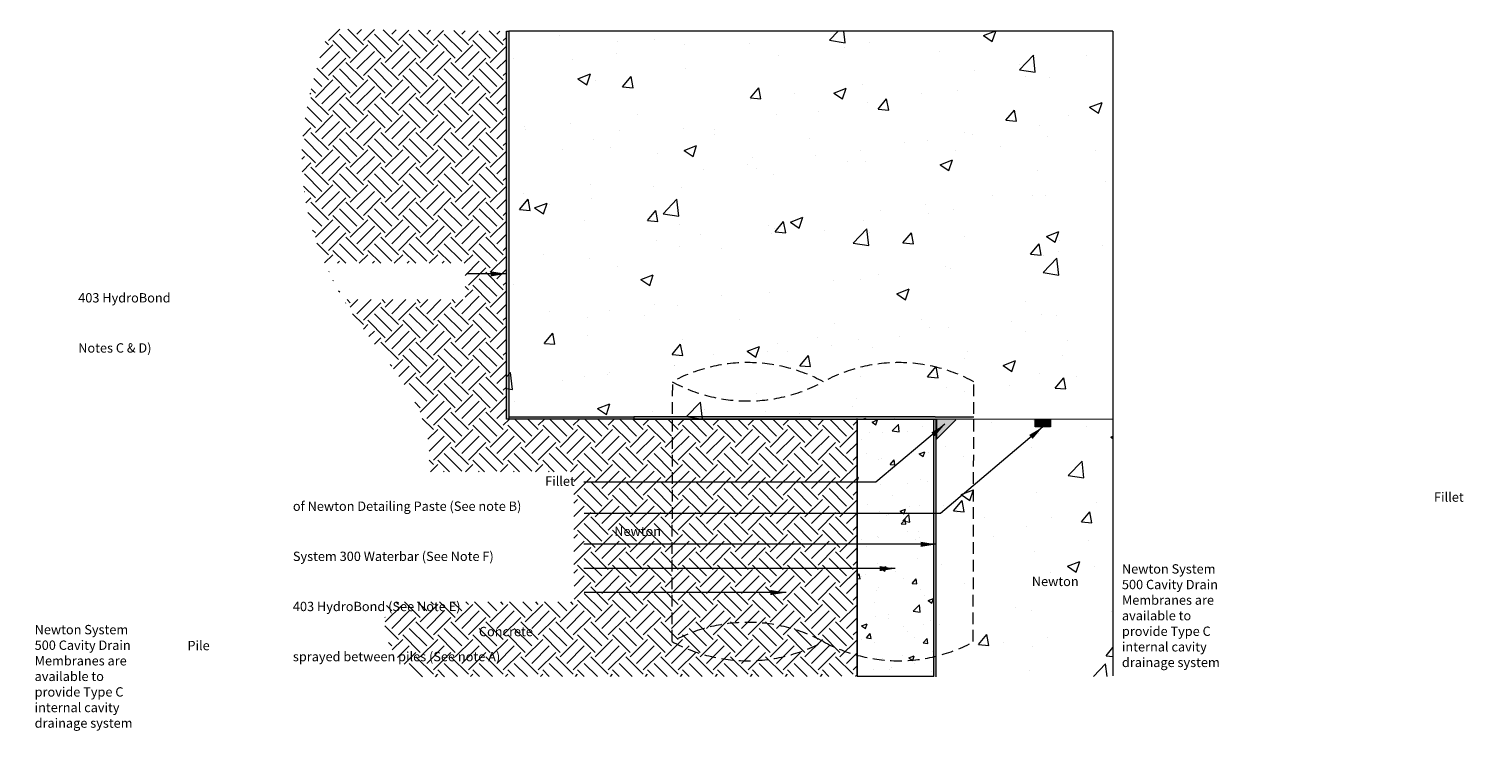
# Model space of a CAD drawing. Units: millimetres. Extents: x 4251 to 12150, y 1969 to 3092.
# Drawn here: x 7339 to 9205, y 2077 to 2978 of the extents above; entities that cross this region are included whole.
import ezdxf

# ---------------------------------------------------------------- set-up
doc = ezdxf.new("R2010")
doc.units = ezdxf.units.MM
doc.header["$LTSCALE"] = 10
doc.linetypes.add('CENTERX2', pattern=[101.6, 63.5, -12.7, 12.7, -12.7])
doc.linetypes.add('HIDDENX2', pattern=[0.75, 0.5, -0.25])
for name, color, linetype in [('External', 7, 'Continuous'), ('Leaders', 7, 'Continuous'), ('Newton Waterproofing', 5, 'Continuous'), ('Notes', 7, 'Continuous'), ('Structure', 7, 'Continuous')]:
    doc.layers.add(name, color=color, linetype=linetype)
doc.styles.add('CITY', font='cityb___.ttf', dxfattribs={"height": 15})
doc.styles.add('JN', font='er_architect_1251 (2).ttf', dxfattribs={"height": 1.7})
doc.dimstyles.new('1X4', dxfattribs={"dimtxt": 3, "dimasz": 12, "dimexe": 0.8, "dimexo": 1, "dimgap": 2, "dimtad": 0, "dimdec": 0, "dimlfac": 4, "dimrnd": 0.05, "dimdsep": 46, "dimtxsty": 'CITY', "dimcen": -5, "dimclrd": 7, "dimclre": 2, "dimclrt": 7, "dimadec": 0, "dimazin": 0, "dimtfac": 1, "dimtdec": 0, "dimtofl": 0, "dimtmove": 0, "dimatfit": 0, "dimfxl": 1, "dimtolj": 1, "dimtzin": 0, "dimlwd": 15, "dimlwe": 18, "dimarcsym": 0})

msp = doc.modelspace()

# ---------------------------------------------------------------- hatches: boundary and pattern name
at = {"layer": 'External', "lineweight": 13}
h = msp.add_hatch(dxfattribs=at)
h.set_pattern_fill('EARTH', color=253, scale=5, angle=45)
h.paths.add_polyline_path([(7742.385, 2630.871), (7898.621, 2630.871), (7898.621, 2677.496), (7718.346, 2677.496)], flags=16)
h.paths.add_polyline_path([(7850.838, 2409.224), (8038.032, 2409.224), (8038.032, 2242.876), (7798.45, 2242.876), (7797.65, 2239.245), (7796.338, 2231.445), (7795.54, 2223.924), (7795.305, 2216.7), (7795.65, 2209.779), (7796.563, 2203.154), (7798.032, 2196.819), (7800.044, 2190.767), (7802.587, 2184.992), (7805.65, 2179.488), (7809.218, 2174.249), (7813.281, 2169.266), (7817.825, 2164.536), (7822.839, 2160.05), (7828.31, 2155.802), (7834.225, 2151.786), (7840.573, 2147.996), (7843.224, 2146.597), (8401.645, 2147.097), (8401.645, 2477.124), (7951.51, 2477.469), (7951.51, 2975.623), (7724.246, 2978.303), (7722.212, 2972.306), (7719.186, 2963.253), (7716.219, 2954.197), (7713.326, 2945.137), (7710.521, 2936.073), (7707.82, 2927.004), (7705.237, 2917.929), (7702.786, 2908.847), (7700.484, 2899.758), (7698.343, 2890.661), (7696.38, 2881.555), (7694.609, 2872.44), (7693.045, 2863.314), (7691.702, 2854.178), (7690.595, 2845.029), (7689.74, 2835.869), (7689.15, 2826.695), (7688.84, 2817.507), (7688.818, 2808.307), (7689.082, 2799.099), (7689.627, 2789.887), (7690.451, 2780.678), (7691.548, 2771.475), (7692.917, 2762.282), (7694.552, 2753.106), (7696.452, 2743.951), (7698.611, 2734.821), (7701.027, 2725.722), (7703.695, 2716.657), (7706.613, 2707.633), (7709.776, 2698.653), (7713.181, 2689.723), (7716.825, 2680.846), (7720.704, 2672.029), (7724.813, 2663.276), (7729.151, 2654.591), (7733.712, 2645.979), (7738.493, 2637.446), (7743.492, 2628.995), (7748.703, 2620.632), (7754.125, 2612.361), (7759.746, 2604.185), (7765.532, 2596.094), (7771.443, 2588.076), (7777.436, 2580.118), (7783.471, 2572.207), (7789.506, 2564.331), (7795.5, 2556.478), (7801.413, 2548.635), (7807.202, 2540.79), (7812.826, 2532.931), (7818.244, 2525.044), (7823.416, 2517.117), (7828.299, 2509.139), (7832.852, 2501.096), (7837.035, 2492.975), (7840.805, 2484.765), (7844.123, 2476.454), (7846.946, 2468.028), (7849.233, 2459.474), (7850.943, 2450.782), (7852.035, 2441.938), (7852.477, 2432.932), (7852.298, 2423.777), (7851.548, 2414.493)])
h.paths.add_polyline_path([(8038.032, 2267.367), (8038.032, 2242.876), (7914.923, 2242.876), (7914.923, 2242.638), (8038.344, 2242.638), (8038.344, 2267.367)], flags=17)
h.paths.add_polyline_path([(7850.714, 2409.224), (8037.73, 2409.224), (8037.73, 2409.739), (7850.915, 2409.739)], flags=17)
at = {"layer": 'Newton Waterproofing', "lineweight": 13}
h = msp.add_hatch(color=5, dxfattribs=at)
h.dxf.hatch_style = 1
h.paths.add_polyline_path([(7951.51, 2975.623), (7954.51, 2975.623), (7954.51, 2480.469), (8111.662, 2480.469), (8115.114, 2480.469), (8115.114, 2477.469), (7951.51, 2477.469)])
h = msp.add_hatch(color=5, dxfattribs=at)
h.dxf.hatch_style = 1
h.paths.add_polyline_path([(8550.21, 2480.268), (8115.114, 2480.268), (8115.114, 2477.469), (8550.21, 2477.469)])
h = msp.add_hatch(color=30, dxfattribs=at)
h.dxf.hatch_style = 1
h.paths.add_polyline_path([(8500.21, 2146.409), (8503.21, 2146.409), (8503.21, 2477.023), (8500.21, 2477.023)])
h = msp.add_hatch(color=84, dxfattribs=at)
h.dxf.hatch_style = 1
h.paths.add_polyline_path([(8503.619, 2476.634), (8528.619, 2476.634), (8503.619, 2451.634)])
h = msp.add_hatch(color=6, dxfattribs=at)
h.dxf.hatch_style = 1
h.paths.add_polyline_path([(8650.21, 2477.469), (8630.21, 2477.469), (8630.21, 2467.469), (8650.21, 2467.469)])
at = {"layer": 'Structure', "lineweight": 13}
h = msp.add_hatch(dxfattribs=at)
h.set_pattern_fill('AR-CONC', color=256, scale=0.9)
h.set_pattern_definition([(50, (6291.61, 2216.51), (163.966, -14.345), [17.145, -188.595]), (355, (6291.61, 2216.5), (-31.719, 171.951), [13.716, -150.877]), (100.4514, (6305.27, 2215.31), (132.247, 157.606), [14.571, -160.281]), (46.184, (6291.61, 2262.23), (243.971, -37.838), [25.717, -282.892]), (96.636, (6311.94, 2259.07), (213.664, 222.684), [21.857, -240.422]), (351.184, (6291.6, 2262.23), (213.664, 222.684), [20.574, -226.314]), (21, (6314.47, 2250.8), (136.453, -92.039), [17.145, -188.595]), (326, (6314.47, 2250.8), (55.622, 165.769), [13.716, -150.876]), (71.4514, (6325.84, 2243.13), (192.075, 73.73), [14.571, -160.281]), (37.5, (6291.61, 2216.51), (2.7797, 76.0995), [0, -149.0472, 0, -153.162, 0, -151.4475]), (7.5, (6291.61, 2216.51), (60.1377, 90.1625), [0, -87.3252, 0, -145.6182, 0, -57.7215]), (327.5, (6240.633, 2216.51), (122.0315, -5.1559), [0, -57.15, 0, -178.308, 0, -236.601]), (317.5, (6217.77, 2216.51), (133.3163, 22.884), [0, -74.295, 0, -118.415, 0, -168.021])])
h.paths.add_polyline_path([(7951.51, 2975.623), (7951.51, 2477.469), (8298.148, 2477.469), (8298.148, 2486.434), (8316.148, 2486.434), (8316.148, 2477.469), (8730.21, 2476.844), (8730.21, 2975.623)])
h = msp.add_hatch(dxfattribs=at)
h.set_pattern_fill('AR-CONC', color=256, scale=0.4)
h.paths.add_polyline_path([(8401.645, 2147.097), (8500.21, 2147.355), (8500.09, 2477.023), (8401.645, 2477.124)])
h = msp.add_hatch(dxfattribs=at)
h.set_pattern_fill('AR-CONC', color=256, scale=0.9)
h.set_pattern_definition([(50, (6293.48, 2216.51), (163.966, -14.345), [17.145, -188.595]), (355, (6293.48, 2216.5), (-31.719, 171.951), [13.716, -150.877]), (100.4514, (6307.15, 2215.31), (132.247, 157.606), [14.571, -160.281]), (46.184, (6293.48, 2262.23), (243.971, -37.838), [25.717, -282.892]), (96.636, (6313.81, 2259.07), (213.664, 222.684), [21.857, -240.422]), (351.184, (6293.48, 2262.23), (213.664, 222.684), [20.574, -226.314]), (21, (6316.34, 2250.8), (136.453, -92.039), [17.145, -188.595]), (326, (6316.34, 2250.8), (55.622, 165.769), [13.716, -150.876]), (71.4514, (6327.71, 2243.13), (192.075, 73.73), [14.571, -160.281]), (37.5, (6293.483, 2216.51), (2.7797, 76.0995), [0, -149.0472, 0, -153.162, 0, -151.4475]), (7.5, (6293.48, 2216.51), (60.1377, 90.1625), [0, -87.3252, 0, -145.6182, 0, -57.7215]), (327.5, (6242.505, 2216.51), (122.0315, -5.1559), [0, -57.15, 0, -178.308, 0, -236.601]), (317.5, (6219.65, 2216.51), (133.3163, 22.884), [0, -74.295, 0, -118.415, 0, -168.021])])
h.paths.add_polyline_path([(8507.237, 2146.855), (8730.21, 2146.855), (8730.21, 2477.469), (8529.21, 2477.023), (8504.21, 2452.023)])

# ---------------------------------------------------------------- linework, layer by layer
at = {"layer": 'Newton Waterproofing', "lineweight": 13}
msp.add_line((8501.765, 2480.268), (8551.533, 2480.144), dxfattribs=at)
msp.add_lwpolyline([(7951.51, 2975.623), (7954.51, 2975.623), (7954.51, 2480.469), (8111.662, 2480.469), (8115.114, 2480.469), (8115.114, 2477.469), (7951.51, 2477.469), (7951.51, 2975.623)], dxfattribs=at)
at = {"layer": 'Newton Waterproofing', "linetype": 'CENTERX2', "lineweight": 13}
for points in [[(8501.765, 2480.268), (8115.114, 2480.268)], [(8115.114, 2477.469), (8502.765, 2477.469)]]:
    msp.add_lwpolyline(points, dxfattribs=at)
at = {"layer": 'Newton Waterproofing', "color": 30, "lineweight": 13}
msp.add_lwpolyline([(8503.21, 2146.409), (8503.21, 2477.023), (8500.21, 2477.023)], dxfattribs=at)
at = {"layer": 'Newton Waterproofing', "color": 84, "lineweight": 13}
msp.add_lwpolyline([(8503.62, 2476.629), (8503.609, 2451.617), (8528.621, 2476.629)], dxfattribs=at)
at = {"layer": 'Newton Waterproofing', "color": 6, "lineweight": 13}
msp.add_lwpolyline([(8630.21, 2467.469), (8630.21, 2477.469), (8650.21, 2477.469), (8650.21, 2467.469), (8630.21, 2467.469)], dxfattribs=at)
at = {"layer": 'Structure', "lineweight": 13}
for p, q in [((8730.21, 2975.623), (7954.51, 2975.623)), ((7954.51, 2975.623), (7954.51, 2477.641)), ((8730.21, 2477.023), (7954.51, 2477.641))]:
    msp.add_line(p, q, dxfattribs=at)
at = {"layer": 'Structure', "color": 0, "lineweight": 13}
msp.add_line((8730.21, 2975.623), (8730.21, 2147.811), dxfattribs=at)
at = {"layer": 'Structure', "linetype": 'HIDDENX2', "lineweight": 13, "ltscale": 3}
for points in [[(8164.165, 2191.695), (8164.994, 2525.309)], [(8550.817, 2191.695), (8551.645, 2525.309)]]:
    msp.add_lwpolyline(points, dxfattribs=at)
at = {"layer": 'Structure', "lineweight": 13}
for points in [[(8401.645, 2147.097), (8401.645, 2477.969)], [(8401.645, 2147.097), (8401.645, 2477.965)], [(8450.21, 2147.355), (8500.21, 2147.355), (8500.21, 2477.023)]]:
    msp.add_lwpolyline(points, dxfattribs=at)
msp.add_lwpolyline([(8401.645, 2147.097), (8500.21, 2147.355), (8500.09, 2477.023), (8401.645, 2477.124)], close=True, dxfattribs=at)
at = {"layer": 'Structure', "linetype": 'HIDDENX2', "lineweight": 13, "ltscale": 3}
for centre, radius, start, end in [((8261.285, 2346.05), 203.878, 61.551808, 118.448192), ((8455.025, 2348.022), 201.906, 61.40992, 118.59008), ((8261.285, 2704.568), 203.878, 241.551808, 298.448192), ((8261.285, 2012.436), 203.878, 61.551808, 118.448192), ((8261.285, 2370.954), 203.878, 241.551808, 298.448192), ((8455.025, 2368.981), 201.906, 241.40992, 298.59008)]:
    msp.add_arc(centre, radius, start, end, dxfattribs=at)

# ---------------------------------------------------------------- texts
at = {"layer": 'Notes', "lineweight": 13, "char_height": 12, "attachment_point": 1, "line_spacing_factor": 1.609308, "style": 'JN'}
for s, insert, width in [('\\pi317.12183;{\\fArial|b0|i0|c0|p34;\\C5;Newton 403 HydroBond \\P\\pi355.43834;(See Notes C & D)}', (7401.781, 2671.369), 492.62797), ('\\pi317.12183;{\\fArial|b0|i0|c0|p34;\\C5;Newton 403 HydroBond \\P\\pi355.43834;(See Notes C & D)\\P\\pi0;\\C6;\\P\\pi405.24734;\\C1;Newton 104\\C6;\\P\\pi261.75484;\\C84;Fillet of Newton Detailing Paste \\P\\pi400.13138;(See note B)}', (6001.346, 2608.628), 492.62797), ('\\pi26.9873;{\\fArial|b0|i0|c0|p34;\\C84;Fillet of Newton Detailing Paste (See note B)\\C1;\\P\\pi34.37884;\\C6;Newton System 300 Waterbar (See Note F)\\C256;\\P\\pi79.05551;\\C30;Newton 403 HydroBond (See Note E)\\C5;\\P\\pi19.89862;\\C7;Concrete sprayed between piles (See note A)}', (7677.399, 2403.767), 356.72536), ('\\pi492.62797;{\\fArial|b0|i0|c0|p34;\\C1;\\P\\C5;\\P\\P\\pi376.73711;\\C0;Contiguous Pile}', (7542.02, 2321.395), 492.62797), ('\\pi492.62797;{\\fArial|b0|i0|c0|p34;\\C1;\\P\\C5;\\P\\P\\pi376.73711;\\C0;Contiguous Pile}', (6145.876, 2279.815), 492.62797)]:
    msp.add_mtext(s, dxfattribs=dict(at, insert=insert, width=width))
at = {"layer": 'Notes', "lineweight": 13, "char_height": 12, "attachment_point": 1, "style": 'JN'}
for width, insert in [(133.4941, (8741.741, 2290.996)), (141.76708, (7345.828, 2213.065))]:
    msp.add_mtext_dynamic_manual_height_columns('{\\fArial|b0|i0|c0|p34;Newton System 500 Cavity Drain Membranes are available to provide Type C internal cavity drainage system}', width=width, gutter_width=162.164, heights=[355.598], dxfattribs=dict(at, insert=insert))

# ---------------------------------------------------------------- leaders
at = {"layer": 'Leaders', "lineweight": 13, "ltscale": 2}
for points in [[(7951.51, 2663.94), (7910.163, 2663.94), (7900.368, 2663.94)], [(8514.578, 2470.714), (8425.987, 2396.249), (8050.997, 2396.249)], [(8640.21, 2467.469), (8508.841, 2356.267), (8051.365, 2356.267)], [(8503.21, 2316.595), (8129.088, 2316.595), (8051.088, 2316.595)], [(8450.577, 2285.418), (8129.088, 2285.418), (8051.088, 2285.418)], [(8310.499, 2254.665), (8153.395, 2254.699), (8051.513, 2254.715)]]:
    msp.add_leader(points, dimstyle='1X4', override={"dimasz": 20}, dxfattribs=at)

doc.saveas('drawing.dxf')
